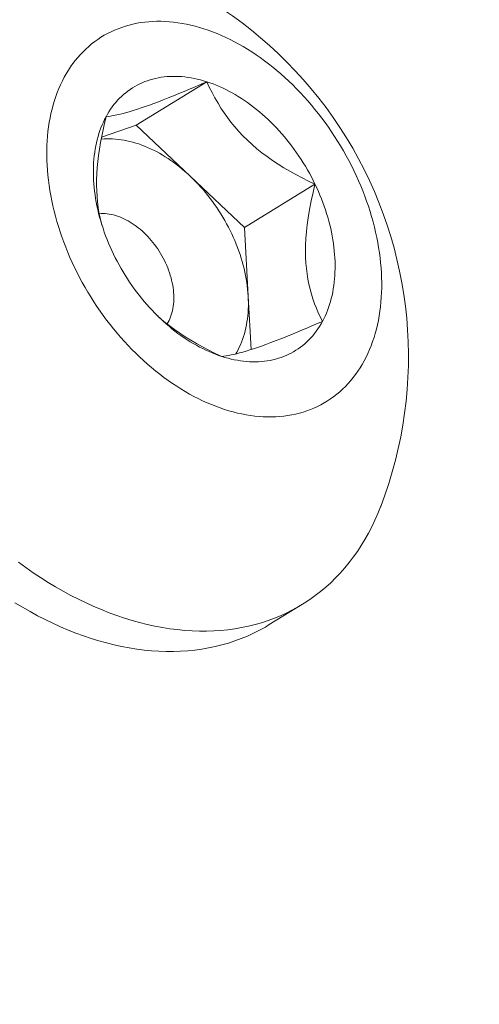
# Model space of a CAD drawing. Extents: x -94 to 200, y -28 to 149.
# Drawn here: x 198 to 198, y 13 to 14 of the extents above; entities that cross this region are included whole.
import ezdxf

# ---------------------------------------------------------------- set-up
doc = ezdxf.new("R2010")
doc.units = 0
doc.header["$MEASUREMENT"] = 0
doc.layers.get('0').update_dxf_attribs({"linetype": 'CONTINUOUS', "lineweight": 15})
doc.layers.get('Defpoints').update_dxf_attribs({"linetype": 'CONTINUOUS', "lineweight": 15})
doc.layers.add('Text', color=7, linetype='CONTINUOUS', lineweight=15)
doc.styles.add('romand', font='romand.shx', dxfattribs={"oblique": 15})
doc.dimstyles.new('romand', dxfattribs={"dimscale": 15, "dimtxt": 0.18, "dimasz": 0.18, "dimexe": 0.125, "dimexo": 0.0625, "dimgap": 0.09, "dimtad": 0, "dimtih": 1, "dimtoh": 1, "dimdec": 3, "dimzin": 0, "dimdsep": 46, "dimlunit": 4, "dimtxsty": 'romand', "dimcen": 0, "dimadec": 0, "dimazin": 0, "dimtfac": 1, "dimtdec": 3, "dimtofl": 0, "dimtmove": 0, "dimatfit": 3, "dimfxl": 0, "dimtolj": 1, "dimtzin": 0, "dimarcsym": 0})

# ---------------------------------------------------------------- blocks, each defined once
blk = doc.blocks.new('*D14')
at = {"layer": 'Defpoints', "color": 0}
for p in [(184.80288, 4.11981), (182.95461, 2.34009)]:
    blk.add_point(p, dxfattribs=at)
at = {"layer": 'Text', "color": 0, "lineweight": -2}
for p, q in [((187.53833, 6.7538), (185.38636, 4.68165)), ((188.34833, 6.7538), (187.53833, 6.7538))]:
    blk.add_line(p, q, dxfattribs=at)
at = {"layer": 'Text', "color": 0}
blk.add_solid([(185.29272, 4.77889), (185.48, 4.5844), (184.80288, 4.11981)], dxfattribs=at)
at = {"layer": 'Text', "color": 0, "insert": (194.85693, 6.7538), "char_height": 0.81, "attachment_point": 5, "style": 'romand'}
blk.add_mtext('\\A1;\\A1;{\\H0.7X;\\S5/16;}"-18x 2\\A1;{\\H0.7X;\\S1/2;}"\\PS.S. CUP POINT\\PSET SCREW w/ (2)\\P\\A1;{\\H0.7X;\\S5/16;}"-18 HEX NUTS', dxfattribs=at)

msp = doc.modelspace()

# ---------------------------------------------------------------- linework, layer by layer
at = {"color": 8}
for p, q in [((197.58361, 13.59413), (197.62476, 13.61944)), ((197.56337, 13.5871), (197.58361, 13.59413)), ((197.58361, 13.59413), (197.61517, 13.56427)), ((197.61517, 13.56427), (197.64674, 13.5344)), ((197.64674, 13.5344), (197.6879, 13.55971)), ((197.64674, 13.5344), (197.64892, 13.49432)), ((197.64892, 13.49432), (197.65061, 13.46312))]:
    msp.add_line(p, q, dxfattribs=at)
msp.add_line((197.68059, 13.31442), (197.66126, 13.30253))
at = {"flags": 128}
for points in [[(197.54163, 13.62204), (197.54052, 13.6199), (197.53947, 13.61771), (197.53849, 13.61547), (197.53756, 13.61317), (197.5367, 13.61083), (197.5359, 13.60843), (197.53516, 13.60599), (197.53449, 13.6035), (197.53388, 13.60096), (197.53334, 13.59839), (197.53287, 13.59577), (197.53246, 13.59312), (197.53211, 13.59043), (197.53184, 13.5877), (197.53163, 13.58494), (197.53148, 13.58215), (197.53141, 13.57933), (197.5314, 13.57648), (197.53146, 13.57361), (197.53158, 13.57071), (197.53177, 13.56779), (197.53203, 13.56485), (197.53235, 13.5619), (197.53275, 13.55893), (197.5332, 13.55594), (197.53373, 13.55295), (197.53431, 13.54994), (197.53497, 13.54693), (197.53568, 13.54391), (197.53647, 13.54089), (197.53731, 13.53787), (197.53822, 13.53485), (197.53919, 13.53183), (197.54022, 13.52881), (197.54131, 13.52581), (197.54247, 13.52281), (197.54368, 13.51983), (197.54495, 13.51685), (197.54628, 13.5139), (197.54766, 13.51096), (197.5491, 13.50804), (197.5506, 13.50514), (197.55215, 13.50226), (197.55375, 13.49941), (197.55541, 13.49659), (197.55711, 13.4938), (197.55887, 13.49104), (197.56067, 13.48831), (197.56252, 13.48561), (197.56441, 13.48296), (197.56635, 13.48034), (197.56833, 13.47776), (197.57036, 13.47522), (197.57242, 13.47273), (197.57452, 13.47028), (197.57667, 13.46788), (197.57884, 13.46553), (197.58105, 13.46323), (197.5833, 13.46099), (197.58557, 13.45879), (197.58788, 13.45665), (197.59021, 13.45457), (197.59257, 13.45255), (197.59495, 13.45058), (197.59736, 13.44868), (197.59979, 13.44684), (197.60224, 13.44506), (197.60471, 13.44334), (197.6072, 13.44169), (197.6097, 13.44011), (197.61221, 13.4386), (197.61474, 13.43715), (197.61727, 13.43578), (197.61981, 13.43448), (197.62236, 13.43324), (197.62492, 13.43209), (197.62747, 13.431), (197.63003, 13.42999), (197.63259, 13.42905), (197.63515, 13.42819), (197.6377, 13.42741), (197.64024, 13.4267), (197.64278, 13.42607), (197.64531, 13.42551), (197.64783, 13.42504), (197.65033, 13.42464), (197.65282, 13.42432), (197.65529, 13.42408), (197.65775, 13.42392), (197.66018, 13.42384), (197.6626, 13.42384), (197.66499, 13.42391), (197.66736, 13.42407), (197.6697, 13.4243), (197.67201, 13.42462), (197.6743, 13.42501), (197.67655, 13.42548), (197.67877, 13.42603), (197.68095, 13.42665), (197.6831, 13.42735), (197.68522, 13.42813), (197.68729, 13.42899), (197.68933, 13.42992), (197.69132, 13.43093), (197.69327, 13.43201), (197.69518, 13.43316), (197.69704, 13.43439), (197.69886, 13.43569), (197.70063, 13.43706), (197.70235, 13.4385), (197.70401, 13.44001), (197.70563, 13.44158), (197.7072, 13.44323), (197.70871, 13.44494), (197.71017, 13.44671), (197.71157, 13.44855), (197.71291, 13.45045), (197.7142, 13.45241), (197.71543, 13.45443), (197.7166, 13.45651), (197.71771, 13.45864), (197.71876, 13.46083), (197.71974, 13.46308), (197.72067, 13.46537), (197.72153, 13.46772), (197.72233, 13.47012), (197.72307, 13.47256), (197.72374, 13.47505), (197.72435, 13.47758), (197.72489, 13.48016), (197.72536, 13.48277), (197.72577, 13.48543), (197.72611, 13.48812), (197.72639, 13.49085), (197.7266, 13.49361), (197.72674, 13.4964), (197.72682, 13.49922), (197.72683, 13.50206), (197.72677, 13.50494), (197.72665, 13.50784), (197.72646, 13.51075), (197.7262, 13.51369), (197.72587, 13.51665), (197.72548, 13.51962), (197.72503, 13.5226), (197.7245, 13.5256), (197.72392, 13.5286), (197.72326, 13.53162), (197.72255, 13.53464), (197.72176, 13.53766), (197.72092, 13.54068), (197.72001, 13.5437), (197.71904, 13.54672), (197.71801, 13.54973), (197.71692, 13.55274), (197.71576, 13.55573), (197.71455, 13.55872), (197.71328, 13.56169), (197.71195, 13.56465), (197.71057, 13.56759), (197.70912, 13.57051), (197.70763, 13.57341), (197.70608, 13.57628), (197.70448, 13.57913), (197.70282, 13.58195), (197.70112, 13.58475), (197.69936, 13.58751), (197.69756, 13.59024), (197.69571, 13.59293), (197.69382, 13.59559), (197.69188, 13.59821), (197.6899, 13.60079), (197.68787, 13.60332), (197.68581, 13.60582), (197.6837, 13.60826), (197.68156, 13.61066), (197.67939, 13.61301), (197.67718, 13.61531), (197.67493, 13.61756), (197.67266, 13.61975), (197.67035, 13.62189), (197.66802, 13.62398), (197.66566, 13.626), (197.66328, 13.62796), (197.66087, 13.62987), (197.65844, 13.63171), (197.65599, 13.63349), (197.65352, 13.6352), (197.65103, 13.63685), (197.64853, 13.63843), (197.64602, 13.63995), (197.64349, 13.64139), (197.64096, 13.64277), (197.63842, 13.64407), (197.63587, 13.6453), (197.63331, 13.64646), (197.63075, 13.64755), (197.6282, 13.64856), (197.62564, 13.64949), (197.62308, 13.65035), (197.62053, 13.65114), (197.61799, 13.65185), (197.61545, 13.65248), (197.61292, 13.65303), (197.6104, 13.65351), (197.6079, 13.65391), (197.60541, 13.65422), (197.60294, 13.65446), (197.60048, 13.65462), (197.59805, 13.65471), (197.59563, 13.65471), (197.59324, 13.65463), (197.59087, 13.65448), (197.58853, 13.65424), (197.58622, 13.65393), (197.58393, 13.65354), (197.58168, 13.65307), (197.57946, 13.65252), (197.57728, 13.65189), (197.57512, 13.65119), (197.57301, 13.65041), (197.57094, 13.64956), (197.5689, 13.64862), (197.56691, 13.64762), (197.56495, 13.64654), (197.56305, 13.64538), (197.56119, 13.64416), (197.55937, 13.64286), (197.5576, 13.64149), (197.55588, 13.64005), (197.55421, 13.63854), (197.5526, 13.63696), (197.55103, 13.63532), (197.54952, 13.63361), (197.54806, 13.63184), (197.54666, 13.63), (197.54532, 13.6281), (197.54403, 13.62614), (197.5428, 13.62412), (197.54163, 13.62204)], [(197.56598, 13.599), (197.56682, 13.6005), (197.56771, 13.60196), (197.56864, 13.60338), (197.56961, 13.60475), (197.57062, 13.60607), (197.57167, 13.60736), (197.57276, 13.60859), (197.57389, 13.60978), (197.57506, 13.61091), (197.57626, 13.612), (197.5775, 13.61304), (197.57878, 13.61403), (197.58009, 13.61497), (197.58143, 13.61585), (197.58281, 13.61668), (197.58422, 13.61746), (197.58566, 13.61819), (197.58713, 13.61886), (197.58863, 13.61948), (197.59015, 13.62004), (197.5917, 13.62055), (197.59328, 13.621), (197.59488, 13.6214), (197.59651, 13.62174), (197.59816, 13.62202), (197.59983, 13.62225), (197.60152, 13.62241), (197.60322, 13.62253), (197.60495, 13.62258), (197.60669, 13.62258), (197.60845, 13.62252), (197.61022, 13.6224), (197.61201, 13.62223), (197.6138, 13.622), (197.61561, 13.62171), (197.61743, 13.62137), (197.61925, 13.62097), (197.62108, 13.62052), (197.62292, 13.62001), (197.62476, 13.61944)], [(197.62476, 13.61944), (197.62661, 13.61882), (197.62845, 13.61814), (197.6303, 13.61741), (197.63214, 13.61663), (197.63399, 13.61579), (197.63583, 13.6149), (197.63766, 13.61396), (197.63949, 13.61297), (197.64131, 13.61193), (197.64313, 13.61084), (197.64493, 13.60969), (197.64673, 13.6085), (197.64851, 13.60727), (197.65028, 13.60598), (197.65203, 13.60465), (197.65377, 13.60328), (197.65549, 13.60186), (197.65719, 13.6004), (197.65888, 13.5989), (197.66054, 13.59735), (197.66218, 13.59577), (197.6638, 13.59415), (197.6654, 13.59249), (197.66697, 13.59079), (197.66851, 13.58906), (197.67003, 13.5873), (197.67152, 13.5855), (197.67298, 13.58367), (197.67441, 13.58181), (197.67581, 13.57992), (197.67718, 13.578), (197.67851, 13.57605), (197.67981, 13.57408), (197.68108, 13.57209), (197.68231, 13.57008), (197.6835, 13.56804), (197.68466, 13.56598), (197.68578, 13.56391), (197.68686, 13.56181), (197.6879, 13.55971)], [(197.57033, 13.51884), (197.56933, 13.52096), (197.56837, 13.52309), (197.56746, 13.52524), (197.56658, 13.52739), (197.56575, 13.52956), (197.56496, 13.53172), (197.56422, 13.5339), (197.56352, 13.53608), (197.56286, 13.53826), (197.56225, 13.54044), (197.56169, 13.54262), (197.56117, 13.5448), (197.5607, 13.54697), (197.56027, 13.54914), (197.5599, 13.5513), (197.55957, 13.55346), (197.55928, 13.5556), (197.55905, 13.55773), (197.55886, 13.55985), (197.55873, 13.56196), (197.55864, 13.56405), (197.55859, 13.56613), (197.5586, 13.56818), (197.55866, 13.57022), (197.55876, 13.57223), (197.55891, 13.57422), (197.55911, 13.57619), (197.55936, 13.57813), (197.55965, 13.58005), (197.56, 13.58194), (197.56039, 13.5838), (197.56083, 13.58562), (197.56131, 13.58742), (197.56184, 13.58918), (197.56242, 13.59091), (197.56304, 13.59261), (197.56371, 13.59426), (197.56442, 13.59588), (197.56518, 13.59746), (197.56598, 13.599)], [(197.6879, 13.55971), (197.6889, 13.55759), (197.68986, 13.55545), (197.69077, 13.55331), (197.69165, 13.55115), (197.69248, 13.54899), (197.69327, 13.54682), (197.69401, 13.54465), (197.69471, 13.54247), (197.69537, 13.54029), (197.69598, 13.53811), (197.69654, 13.53593), (197.69706, 13.53375), (197.69753, 13.53157), (197.69796, 13.5294), (197.69833, 13.52724), (197.69866, 13.52509), (197.69895, 13.52294), (197.69918, 13.52081), (197.69937, 13.51869), (197.6995, 13.51658), (197.69959, 13.51449), (197.69964, 13.51242), (197.69963, 13.51036), (197.69957, 13.50833), (197.69947, 13.50632), (197.69932, 13.50432), (197.69912, 13.50236), (197.69887, 13.50041), (197.69857, 13.4985), (197.69823, 13.49661), (197.69784, 13.49475), (197.6974, 13.49292), (197.69692, 13.49113), (197.69639, 13.48936), (197.69581, 13.48763), (197.69519, 13.48594), (197.69452, 13.48428), (197.69381, 13.48266), (197.69305, 13.48108), (197.69225, 13.47954)], [(197.63347, 13.45911), (197.63162, 13.45973), (197.62978, 13.4604), (197.62793, 13.46113), (197.62609, 13.46192), (197.62424, 13.46275), (197.6224, 13.46364), (197.62057, 13.46458), (197.61874, 13.46558), (197.61692, 13.46662), (197.6151, 13.46771), (197.6133, 13.46885), (197.6115, 13.47004), (197.60972, 13.47128), (197.60795, 13.47256), (197.6062, 13.47389), (197.60446, 13.47527), (197.60274, 13.47668), (197.60104, 13.47814), (197.59935, 13.47965), (197.59769, 13.48119), (197.59605, 13.48277), (197.59443, 13.4844), (197.59283, 13.48606), (197.59126, 13.48775), (197.58972, 13.48948), (197.5882, 13.49125), (197.58671, 13.49305), (197.58525, 13.49488), (197.58382, 13.49674), (197.58242, 13.49863), (197.58105, 13.50055), (197.57972, 13.50249), (197.57842, 13.50446), (197.57715, 13.50645), (197.57592, 13.50847), (197.57473, 13.51051), (197.57357, 13.51256), (197.57245, 13.51464), (197.57137, 13.51673), (197.57033, 13.51884)], [(197.69225, 13.47954), (197.69141, 13.47804), (197.69052, 13.47658), (197.68959, 13.47517), (197.68862, 13.4738), (197.68761, 13.47247), (197.68656, 13.47119), (197.68547, 13.46996), (197.68434, 13.46877), (197.68317, 13.46763), (197.68197, 13.46654), (197.68072, 13.4655), (197.67945, 13.46452), (197.67814, 13.46358), (197.67679, 13.46269), (197.67542, 13.46186), (197.67401, 13.46108), (197.67257, 13.46035), (197.6711, 13.45968), (197.6696, 13.45907), (197.66808, 13.4585), (197.66653, 13.458), (197.66495, 13.45754), (197.66335, 13.45715), (197.66172, 13.45681), (197.66007, 13.45653), (197.6584, 13.4563), (197.65671, 13.45613), (197.65501, 13.45602), (197.65328, 13.45596), (197.65154, 13.45597), (197.64978, 13.45602), (197.64801, 13.45614), (197.64622, 13.45631), (197.64443, 13.45654), (197.64262, 13.45683), (197.6408, 13.45717), (197.63898, 13.45757), (197.63715, 13.45803), (197.63531, 13.45854), (197.63347, 13.45911)], [(197.51488, 13.33896), (197.51916, 13.33585), (197.52348, 13.33286), (197.52782, 13.32998), (197.53219, 13.32721), (197.53658, 13.32457), (197.541, 13.32204), (197.54543, 13.31964), (197.54988, 13.31736), (197.55433, 13.31521), (197.5588, 13.31318), (197.56327, 13.31128), (197.56774, 13.30951), (197.57221, 13.30788), (197.57668, 13.30637), (197.58114, 13.305), (197.58558, 13.30376), (197.59002, 13.30266), (197.59444, 13.30169), (197.59884, 13.30086), (197.60322, 13.30017), (197.60757, 13.29961), (197.61189, 13.29919), (197.61618, 13.29891), (197.62044, 13.29877), (197.62466, 13.29876), (197.62884, 13.29889), (197.63298, 13.29917), (197.63707, 13.29958), (197.64112, 13.30012), (197.64511, 13.30081), (197.64905, 13.30163), (197.65293, 13.30259), (197.65675, 13.30368), (197.66051, 13.30491), (197.6642, 13.30627), (197.66783, 13.30777), (197.67139, 13.3094), (197.67487, 13.31116), (197.67828, 13.31304), (197.68162, 13.31506), (197.68487, 13.31721), (197.68805, 13.31948), (197.69114, 13.32187), (197.69414, 13.32439), (197.69706, 13.32702), (197.69989, 13.32978), (197.70262, 13.33265), (197.70526, 13.33564), (197.70781, 13.33874), (197.71026, 13.34195), (197.71261, 13.34528), (197.71486, 13.3487), (197.71701, 13.35223), (197.71905, 13.35587), (197.72099, 13.3596), (197.72283, 13.36343), (197.72455, 13.36735), (197.72617, 13.37137), (197.72623, 13.37151)], [(197.66126, 13.30253), (197.65895, 13.30116), (197.65554, 13.29927), (197.65206, 13.29751), (197.6485, 13.29588), (197.64487, 13.29439), (197.64118, 13.29302), (197.63742, 13.29179), (197.6336, 13.2907), (197.62972, 13.28974), (197.62578, 13.28892), (197.62179, 13.28824), (197.61774, 13.28769), (197.61365, 13.28728), (197.60951, 13.28701), (197.60533, 13.28687), (197.60111, 13.28688), (197.59685, 13.28702), (197.59256, 13.2873), (197.58824, 13.28772), (197.58389, 13.28828), (197.57951, 13.28897), (197.57511, 13.2898), (197.57069, 13.29077), (197.56625, 13.29188), (197.5618, 13.29311), (197.55735, 13.29449), (197.55288, 13.29599), (197.54841, 13.29763), (197.54394, 13.2994), (197.53947, 13.30129), (197.535, 13.30332), (197.53054, 13.30547), (197.5261, 13.30775), (197.52167, 13.31015), (197.51725, 13.31268), (197.51286, 13.31532)]]:
    msp.add_lwpolyline(points, dxfattribs=at)
at = {"color": 8, "flags": 128}
for points in [[(197.56598, 13.599), (197.56759, 13.5992), (197.56936, 13.59947), (197.57128, 13.59983), (197.57338, 13.60028), (197.57527, 13.60074), (197.5773, 13.60127), (197.57948, 13.60189), (197.5818, 13.60259), (197.58427, 13.60338), (197.58651, 13.60413), (197.58887, 13.60495), (197.59132, 13.60583), (197.59387, 13.60677), (197.5966, 13.6078), (197.59941, 13.60889), (197.6023, 13.61003), (197.60526, 13.61122), (197.60838, 13.61249), (197.61156, 13.61381), (197.61478, 13.61516), (197.61808, 13.61656), (197.62141, 13.61799), (197.62476, 13.61944)], [(197.62476, 13.61944), (197.62625, 13.61628), (197.62783, 13.61312), (197.62952, 13.60998), (197.63132, 13.60685), (197.63303, 13.60407), (197.63486, 13.6013), (197.63679, 13.59857), (197.63883, 13.59587), (197.64105, 13.59314), (197.6434, 13.59045), (197.64587, 13.58782), (197.64847, 13.58525), (197.65118, 13.58275), (197.654, 13.58033), (197.65692, 13.57799), (197.65993, 13.57573), (197.66313, 13.57349), (197.66641, 13.57133), (197.66975, 13.56926), (197.67315, 13.56727), (197.67677, 13.56526), (197.68045, 13.56334), (197.68416, 13.56149), (197.6879, 13.55971)], [(197.56361, 13.5358), (197.5628, 13.53894), (197.56208, 13.5423), (197.56148, 13.54577), (197.56102, 13.54933), (197.56074, 13.55247), (197.56055, 13.55569), (197.56048, 13.55896), (197.5605, 13.56229), (197.56064, 13.56577), (197.56087, 13.5693), (197.56121, 13.57286), (197.56163, 13.57644), (197.56217, 13.58017), (197.56278, 13.58391), (197.56348, 13.58766), (197.56425, 13.59144), (197.56509, 13.59522), (197.56598, 13.599)], [(197.56315, 13.58588), (197.5633, 13.5859), (197.56489, 13.58603), (197.5665, 13.5861), (197.56813, 13.58612), (197.56977, 13.58607), (197.57143, 13.58597), (197.5731, 13.58581), (197.57478, 13.5856), (197.57648, 13.58532), (197.57818, 13.58499), (197.57989, 13.58461), (197.58161, 13.58416), (197.58333, 13.58366), (197.58505, 13.58311), (197.58678, 13.58249), (197.58851, 13.58183), (197.59024, 13.58111), (197.59196, 13.58033), (197.59369, 13.57951), (197.5954, 13.57862), (197.59712, 13.57769), (197.59882, 13.57671), (197.60052, 13.57568), (197.6022, 13.57459), (197.60388, 13.57346), (197.60554, 13.57228), (197.60719, 13.57106), (197.60882, 13.56979), (197.61044, 13.56847), (197.61204, 13.56711), (197.61362, 13.56571), (197.61517, 13.56427)], [(197.61517, 13.56427), (197.61671, 13.56278), (197.61822, 13.56126), (197.61971, 13.5597), (197.62118, 13.5581), (197.62261, 13.55647), (197.62402, 13.5548), (197.6254, 13.5531), (197.62675, 13.55137), (197.62807, 13.54961), (197.62936, 13.54782), (197.63061, 13.546), (197.63183, 13.54416), (197.63302, 13.54229), (197.63417, 13.5404), (197.63528, 13.53849), (197.63635, 13.53656), (197.63739, 13.53461), (197.63838, 13.53265), (197.63934, 13.53067), (197.64025, 13.52868), (197.64112, 13.52667), (197.64195, 13.52466), (197.64274, 13.52263), (197.64348, 13.5206), (197.64418, 13.51857), (197.64483, 13.51653), (197.64544, 13.51449), (197.646, 13.51244), (197.64652, 13.5104), (197.64698, 13.50837), (197.6474, 13.50633), (197.64778, 13.5043), (197.6481, 13.50228), (197.64838, 13.50027), (197.64861, 13.49828), (197.64879, 13.49629), (197.64892, 13.49432)], [(197.6879, 13.55971), (197.68674, 13.55478), (197.68569, 13.54985), (197.68476, 13.54493), (197.68395, 13.54002), (197.6834, 13.53597), (197.68296, 13.53194), (197.68264, 13.52794), (197.68245, 13.52399), (197.68239, 13.5201), (197.68246, 13.51682), (197.68262, 13.5136), (197.6829, 13.51044), (197.68327, 13.50736), (197.68376, 13.50426), (197.68435, 13.50125), (197.68504, 13.49832), (197.68581, 13.49548), (197.6867, 13.49262), (197.68767, 13.48986), (197.68872, 13.48718), (197.68984, 13.48456), (197.69102, 13.48201), (197.69225, 13.47954)], [(197.56206, 13.54242), (197.56314, 13.54248), (197.56429, 13.54249), (197.56546, 13.54244), (197.56665, 13.54233), (197.56785, 13.54217), (197.56906, 13.54195), (197.57027, 13.54167), (197.57149, 13.54134), (197.57272, 13.54096), (197.57395, 13.54052), (197.57517, 13.54002), (197.5764, 13.53947), (197.57763, 13.53887), (197.57884, 13.53822), (197.58005, 13.53752), (197.58126, 13.53677), (197.58245, 13.53597), (197.58363, 13.53512), (197.58479, 13.53423), (197.58594, 13.53329), (197.58707, 13.53232), (197.58818, 13.5313), (197.58927, 13.53024), (197.59034, 13.52914), (197.59138, 13.528), (197.59239, 13.52683), (197.59338, 13.52563), (197.59433, 13.5244), (197.59526, 13.52314), (197.59615, 13.52185), (197.59701, 13.52053), (197.59784, 13.51919), (197.59863, 13.51783), (197.59938, 13.51646), (197.60009, 13.51506), (197.60076, 13.51365), (197.60139, 13.51223), (197.60198, 13.5108), (197.60253, 13.50936), (197.60303, 13.50791), (197.60349, 13.50646), (197.6039, 13.50501), (197.60427, 13.50356), (197.60459, 13.50211), (197.60487, 13.50067), (197.60509, 13.49924), (197.60527, 13.49781), (197.60541, 13.4964), (197.60549, 13.495), (197.60552, 13.49362), (197.60551, 13.49225), (197.60545, 13.49091), (197.60534, 13.48959), (197.60519, 13.48829), (197.60498, 13.48702), (197.60473, 13.48578), (197.60443, 13.48457), (197.60408, 13.48339), (197.60369, 13.48224), (197.60326, 13.48113), (197.60277, 13.48006), (197.60225, 13.47903), (197.60168, 13.47804), (197.60168, 13.47804)], [(197.64892, 13.49432), (197.649, 13.49236), (197.64903, 13.49042), (197.64902, 13.4885), (197.64895, 13.4866), (197.64884, 13.48472), (197.64868, 13.48287), (197.64847, 13.48104), (197.64821, 13.47923), (197.6479, 13.47746), (197.64754, 13.47571), (197.64714, 13.47399), (197.64669, 13.47231), (197.64619, 13.47066), (197.64565, 13.46904), (197.64506, 13.46746), (197.64442, 13.46592), (197.64374, 13.46442), (197.64301, 13.46295), (197.64224, 13.46153), (197.64169, 13.46057)], [(197.63347, 13.45911), (197.62973, 13.46088), (197.62602, 13.46273), (197.62234, 13.46466), (197.61872, 13.46667), (197.61542, 13.4686), (197.61218, 13.4706), (197.609, 13.47269), (197.60589, 13.47485), (197.60277, 13.47717), (197.59975, 13.47958), (197.59683, 13.48208), (197.59613, 13.48272)], [(197.69225, 13.47954), (197.68789, 13.47766), (197.68357, 13.47581), (197.67932, 13.47403), (197.67515, 13.4723), (197.67177, 13.47093), (197.66846, 13.46961), (197.66524, 13.46835), (197.66213, 13.46716), (197.65914, 13.46605), (197.65668, 13.46516), (197.65431, 13.46434), (197.65205, 13.46358), (197.6499, 13.46289), (197.6478, 13.46224), (197.64581, 13.46166), (197.64394, 13.46115), (197.64219, 13.4607), (197.64049, 13.4603), (197.6389, 13.45996), (197.63741, 13.45967), (197.63601, 13.45944), (197.6347, 13.45925), (197.63347, 13.45911)]]:
    msp.add_lwpolyline(points, dxfattribs=at)
msp.add_arc((197.49848, 13.45894), 0.24395, 339, 84.17744)

# ---------------------------------------------------------------- dimensions: what is measured, and where the dimension line sits
at = {"layer": 'Text'}
dim = msp.add_diameter_dim_2p(p1=(182.95461, 2.34009), p2=(184.80288, 4.11981), text='\\A1;{\\H0.7X;\\S5/16;}"-18x 2\\A1;{\\H0.7X;\\S1/2;}"\\PS.S. CUP POINT\\PSET SCREW w/ (2)\\P\\A1;{\\H0.7X;\\S5/16;}"-18 HEX NUTS', dimstyle='romand', override={"dimscale": 4.5}, dxfattribs=at)
dim.commit()
dim.dimension.update_dxf_attribs({"geometry": '*D14', "text_midpoint": (194.85693, 6.7538), "dimtype": 163})

doc.saveas('drawing.dxf')
